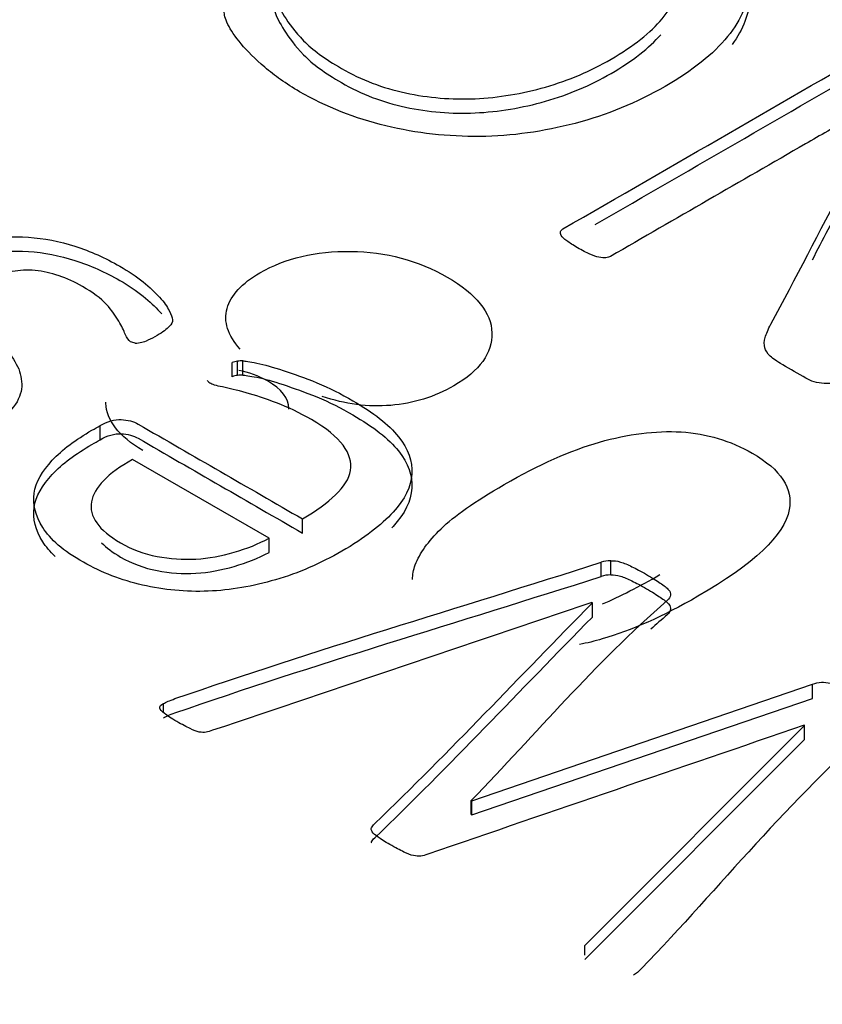
# Model space of a CAD drawing. Units: millimetres. Extents: x 13 to 415, y -157 to 292.
# Drawn here: x 275 to 275, y 80 to 81 of the extents above; entities that cross this region are included whole.
import ezdxf
from ezdxf import colors
from ezdxf.entities.mleader import LeaderData, LeaderLine
from ezdxf.math import Vec2, Vec3

# ---------------------------------------------------------------- set-up
doc = ezdxf.new("R2010")
doc.units = ezdxf.units.MM
for name, color, linetype in [('Default', 7, 'Continuous'), ('IB1B99', 7, 'Continuous'), ('X-00321-1', 7, 'Continuous')]:
    doc.layers.add(name, color=color, linetype=linetype)

# ---------------------------------------------------------------- blocks, each defined once
blk = doc.blocks.new('SE12')
at = {"layer": 'IB1B99', "color": 7, "linetype": 'Continuous'}
for points, knots in [([(275.0086653141975, 80.4761861134422), (275.0067087026742, 80.47844541382143), (275.0059828629156, 80.48061361337894), (275.0065824696728, 80.48270893227904), (275.0071863133096, 80.48481905690669), (275.0089177802004, 80.48671736843576), (275.0158921535332, 80.49074402475684), (275.0207205658404, 80.4918918951108), (275.0263379344071, 80.49181901445341), (275.0319538853412, 80.49174615218861), (275.0370677395343, 80.4903978416342), (275.0463774233947, 80.48502289315134), (275.0487758504232, 80.48203478619814), (275.0488705251743, 80.47880981710841), (275.0489662693894, 80.47554841815533), (275.0469454719014, 80.47274250238027), (275.0397186325658, 80.46857008474441), (275.0363418997757, 80.46753153537652), (275.0327127009827, 80.4672217925826), (275.0290926329251, 80.46691282907348), (275.0254227451462, 80.46742221439044), (275.0217619881028, 80.46862474523746)], [0, 0, 0, 0, 0.1030231844521346, 0.1030231844521346, 0.1030231844521346, 0.2039227911926215, 0.2039227911926215, 0.3454015876004785, 0.3454015876004785, 0.3454015876004785, 0.4994750619246301, 0.4994750619246301, 0.6525074992601193, 0.6525074992601193, 0.6525074992601193, 0.7947075285101746, 0.7947075285101746, 0.8992030045499875, 0.8992030045499875, 0.8992030045499875, 1, 1, 1, 1]), ([(275.0164608418659, 80.46662813598553), (275.016460839264, 80.46664986366193), (275.0164606260396, 80.46667162093893), (275.0164602020399, 80.46669340781648), (275.0164286517567, 80.46831459305331), (275.0153556632768, 80.46980905592012), (275.0130203527491, 80.47112090775323), (275.0115774343435, 80.47193146169585), (275.0100715221153, 80.47249175212521), (275.0084569743094, 80.4728016023565)], [0.124947730028582, 0.124947730028582, 0.124947730028582, 0.124947730028582, 0.1266493225461737, 0.1266493225461737, 0.1266493225461737, 0.2551412502417158, 0.2551412502417158, 0.2551412502417158, 0.3345798140195559, 0.3345798140195559, 0.3345798140195559, 0.3345798140195559]), ([(274.9931297495227, 80.459980290378), (274.9893001740156, 80.46228387993273), (274.987297100189, 80.46482342709663), (274.9872057039429, 80.46754975554087), (274.9872036760211, 80.46761024797082), (274.9872024203644, 80.46767054206897), (274.9872019381713, 80.46773063802092)], [0.5066290148176392, 0.5066290148176392, 0.5066290148176392, 0.5066290148176392, 0.6629059797062682, 0.6629059797062682, 0.6629059797062682, 0.6659956985525642, 0.6659956985525642, 0.6659956985525642, 0.6659956985525642]), ([(275.0361963628135, 80.4393897273527), (275.0361910443021, 80.44016222051528), (275.0363366025655, 80.44094627369084), (275.0366398096592, 80.44174198595074), (275.0373392565583, 80.44357755802105), (275.0386910959335, 80.44547711964223), (275.0407423822079, 80.44749955788494), (275.0427661460869, 80.44949486079041), (275.0461704012723, 80.45187239732864), (275.0563952743935, 80.45777573057764), (275.0614761527038, 80.46005325112122), (275.0660520990081, 80.46134688278998), (275.0706529737392, 80.46264756178849), (275.0749515256136, 80.46320533955357), (275.0790856564126, 80.46296847741702), (275.0831916379079, 80.4627332280752), (275.0869752190062, 80.46158374492651), (275.0950225728517, 80.4569376030176), (275.0969791843748, 80.4539494960644), (275.0963480193674, 80.45056054549553), (275.0955872162849, 80.44647552175576), (275.0906675343, 80.44185130693681), (275.0817681076945, 80.43671322059048)], [0.3322348066431501, 0.3322348066431501, 0.3322348066431501, 0.3322348066431501, 0.354270867965373, 0.354270867965373, 0.354270867965373, 0.4132811545419314, 0.4132811545419314, 0.4132811545419314, 0.5009319608515751, 0.5009319608515751, 0.6051653521387189, 0.6051653521387189, 0.6051653521387189, 0.6787864201483277, 0.6787864201483277, 0.6787864201483277, 0.7501798141531144, 0.7501798141531144, 0.8442892880685146, 0.8442892880685146, 0.8442892880685146, 1, 1, 1, 1]), ([(275.0817681076945, 80.43671322059048), (275.0761822973782, 80.43348825150075), (275.0710698608176, 80.4312289511215), (275.0664939145133, 80.42989887912404), (275.0652736372538, 80.42954418601705), (275.0640655993088, 80.42924739153838), (275.0628718757013, 80.42900786793793)], [0, 0, 0, 0, 0.1056259454844848, 0.1056259454844848, 0.1056259454844848, 0.1250000000000116, 0.1250000000000116, 0.1250000000000116, 0.1250000000000116])]:
    blk.add_open_spline(points, degree=3, knots=knots, dxfattribs=at)
blk.add_open_spline([(275.0665256619479, 80.43548792153668), (275.069323068364, 80.43668862426796), (275.0723859289679, 80.43825651995832), (275.0757089236226, 80.44017505181674)], degree=3, dxfattribs=at)
at = {"layer": 'X-00321-1', "color": 7, "linetype": 'Continuous'}
for p, q in [((275.0074126861, 80.4717749964), (275.0074126861, 80.4740430425)), ((275.0082328954, 80.4719993087), (275.0082328954, 80.4742673547)), ((275.0090962737, 80.4720491559), (275.0090962737, 80.4743172019)), ((274.986303088, 80.4617307925), (274.986303088, 80.4639988385)), ((275.0132836581, 80.445979088), (274.9914833575, 80.4585654974)), ((275.0186366033, 80.4468015662), (275.0186366033, 80.4490696123)), ((275.0132836581, 80.4437110419), (275.0132836581, 80.445979088)), ((275.0662950823, 80.4398728101), (275.0662950823, 80.4421408562)), ((275.0678491631, 80.440122046), (275.0678491631, 80.442390092)), ((275.0649136771, 80.4356607246), (275.0648273393, 80.4357105718)), ((275.0649136771, 80.4333926785), (275.0649136771, 80.4356607246)), ((275.0456603423, 80.4040576213), (275.1000531716, 80.4226506142)), ((275.1000531716, 80.4203825682), (275.1000531716, 80.4226506142)), ((275.0456603423, 80.4017895752), (275.1000531716, 80.4203825682)), ((274.9964046135, 80.4181704052), (274.9964046135, 80.4195850135)), ((275.0637049475, 80.3809285362), (275.0988012731, 80.4160957119)), ((275.0988012731, 80.4160957119), (275.0987581042, 80.4161206355)), ((275.0988012731, 80.4138276658), (275.0988012731, 80.4160957119)), ((275.0637049475, 80.3786604901), (275.0988012731, 80.4138276658)), ((275.0455740044, 80.4041074684), (275.0456603423, 80.4040576213)), ((275.0455740044, 80.4018394224), (275.0455740044, 80.4041074684)), ((275.0456603423, 80.4017895752), (275.0456603423, 80.4040576213)), ((275.0455740044, 80.4018394224), (275.0456603423, 80.4017895752)), ((275.0637049475, 80.3793578043), (275.0637049475, 80.3809285362))]:
    blk.add_line(p, q, dxfattribs=at)
for centre, radius, start, end in [((274.9917333775, 80.4825201762), 0.0053647626564032, 271.9406016406, 294.3343528535), ((275.008345226, 80.4722448871), 0.0020255847224177, 93.1790187676, 117.4116698374), ((275.0088490615, 80.4710970436), 0.0032296335919666, 85.6100030168, 100.9986073421), ((275.0088490615, 80.4688289976), 0.0032296335918705, 85.6100030167, 100.9986073425), ((275.008345226, 80.4699768411), 0.0020255847223974, 93.1790187676, 117.4116698376), ((275.0677591533, 80.4379815754), 0.0044094353814857, 88.8303394585, 109.3921194981), ((275.0677591533, 80.4357135294), 0.0044094353814525, 88.8303394585, 109.3921194982)]:
    blk.add_arc(centre, radius, start, end, dxfattribs=at)
for points, knots in [([(275.0295151691164, 80.54153610541137), (275.0292129867313, 80.54176041765888), (275.0289539732584, 80.54195980632333), (275.0287381286976, 80.54223396573695), (275.0285459383351, 80.54247808028332), (275.0284359463124, 80.54275736098114), (275.0283927774002, 80.54303152039476), (275.0283418239301, 80.54335511839116), (275.0284791152246, 80.54362968638812), (275.0287381286976, 80.5439786165509), (275.0289658819238, 80.54428543445266), (275.0293856623799, 80.54460170612731), (275.0299036893259, 80.54490078912399), (275.0371848458436, 80.5491045667995), (275.0444660023613, 80.55330834447501), (275.051747158879, 80.55751212215053), (275.0525241992979, 80.55796074664553), (275.0533012397168, 80.55825982964222), (275.0549416583788, 80.558608759805), (275.0560208811829, 80.55858383622196), (275.0572727796355, 80.55830967680832), (275.0585481023836, 80.5580303875928), (275.0601650967503, 80.55768658723191), (275.0620213599731, 80.55721303915385), (275.0638574646814, 80.55674463367934), (275.0656907175068, 80.55614132508242), (275.0674606429053, 80.55551823550601), (275.0692935058073, 80.55487298923174), (275.0727704191011, 80.55349942527845), (275.0758785807766, 80.55190431596283), (275.0817495528304, 80.54851470866717), (275.0849872212425, 80.54584788528012), (275.0871024979383, 80.54303152039476), (275.0891862616129, 80.54025711321961), (275.090253828526, 80.53742371420707), (275.0900811528774, 80.53458242573863), (275.0899070174746, 80.5317171177704), (275.0887429166004, 80.52892477238484), (275.0864981331681, 80.52613333108252), (275.084262182829, 80.52335287394062), (275.0808861745872, 80.52069998997621), (275.0719933786822, 80.5155657318666), (275.0672016294324, 80.51359676880516), (275.0621508667097, 80.51227581890316), (275.057119697199, 80.51095999330677), (275.0520493412641, 80.51023208509253), (275.0418614779942, 80.5101323907603), (275.0368538841836, 80.51068070958755), (275.0270113722111, 80.51307337356097), (275.02239229861, 80.51489279512408), (275.0159601306981, 80.51860640899947), (275.0141470363873, 80.51990243531841), (275.0125929555495, 80.52124830880346), (275.0110720815672, 80.52256542430806), (275.0097869762591, 80.52381543785827), (275.0088372601916, 80.52496192267887), (275.0078627053961, 80.52613839248707), (275.0071536726173, 80.52718012157088), (275.0067219834958, 80.52807737056092), (275.0062599895504, 80.52903760694423), (275.0061176187255, 80.52972232704263), (275.0061176187255, 80.53017095153766), (275.0061176187255, 80.53059465244961), (275.0062902943741, 80.53101835336157), (275.0066356456714, 80.53136728352436), (275.0070181886469, 80.53175379078161), (275.0076285306511, 80.53223960893133), (275.0085350778065, 80.53276300417552)], [0, 0, 0, 0, 0.0063047695010462, 0.0063047695010462, 0.0063047695010462, 0.0125647704694168, 0.0125647704694168, 0.0125647704694168, 0.0199847508549254, 0.0199847508549254, 0.0199847508549254, 0.0286750169790083, 0.0286750169790083, 0.0286750169790083, 0.1638704400601625, 0.1638704400601625, 0.1638704400601625, 0.1772401125161294, 0.1772401125161294, 0.1906097849720951, 0.1906097849720951, 0.1906097849720951, 0.2129943216119897, 0.2129943216119897, 0.2129943216119897, 0.2400620732650964, 0.2400620732650964, 0.2400620732650964, 0.2654083897084464, 0.2907547061518022, 0.2907547061518022, 0.3698659362628923, 0.3698659362628923, 0.3698659362628923, 0.4357671398755161, 0.4357671398755161, 0.4357671398755161, 0.5021510246133105, 0.5021510246133105, 0.5021510246133105, 0.5768819858777461, 0.5768819858777461, 0.6545725891724551, 0.6545725891724551, 0.6545725891724551, 0.7251142332230125, 0.7251142332230125, 0.7956558772735697, 0.7956558772735697, 0.8661975213241271, 0.8661975213241271, 0.9029079687381931, 0.9029079687381931, 0.9029079687381931, 0.9355295746168885, 0.9355295746168885, 0.9355295746168885, 0.9609244324397673, 0.9609244324397673, 0.9609244324397673, 0.9770570703646817, 0.9770570703646817, 0.9770570703646817, 0.9865075216703655, 0.9865075216703655, 0.9865075216703655, 1, 1, 1, 1]), ([(275.0295151691164, 80.53926805935325), (275.0292129867313, 80.53949237160074), (275.0289539732584, 80.5396917602652), (275.0287381286976, 80.53996591967882), (275.0285459383351, 80.5402100342252), (275.0284359463124, 80.540489314923), (275.0283927774002, 80.54076347433663), (275.0283418239301, 80.54108707233303), (275.0284791152246, 80.54136164032998), (275.0287381286976, 80.54171057049277), (275.0289658819238, 80.54201738839453), (275.0293856623799, 80.54233366006918), (275.0299036893259, 80.54263274306585), (275.0371848458436, 80.54683652074137), (275.0444660023613, 80.55104029841688), (275.051747158879, 80.5552440760924), (275.0525241992979, 80.5556927005874), (275.0533012397168, 80.55599178358408), (275.0549416583788, 80.55634071374688), (275.0560208811829, 80.55631579016381), (275.0572727796355, 80.5560416307502), (275.0585481023836, 80.55576234153466), (275.0601650967503, 80.5554185411738), (275.0620213599731, 80.55494499309572), (275.0638574646814, 80.5544765876212), (275.0656907175068, 80.55387327902429), (275.0674606429053, 80.55325018944788), (275.0692935058073, 80.5526049431736), (275.0727704191011, 80.55123137922031), (275.0758785807766, 80.54963626990471), (275.0817495528304, 80.54624666260904), (275.0849872212425, 80.543579839222), (275.0871024979383, 80.54076347433663), (275.0891862616129, 80.53798906716148), (275.090253828526, 80.53515566814893), (275.0900811528774, 80.5323143796805), (275.0899279815316, 80.52979402442472), (275.0890088592448, 80.5273301213993), (275.0872620468941, 80.52487362991404)], [0, 0, 0, 0, 0.0063047695010462, 0.0063047695010462, 0.0063047695010462, 0.0125647704694168, 0.0125647704694168, 0.0125647704694168, 0.0199847508549254, 0.0199847508549254, 0.0199847508549254, 0.0286750169790083, 0.0286750169790083, 0.0286750169790083, 0.1638704400601625, 0.1638704400601625, 0.1638704400601625, 0.1772401125161294, 0.1772401125161294, 0.1906097849720951, 0.1906097849720951, 0.1906097849720951, 0.2129943216119897, 0.2129943216119897, 0.2129943216119897, 0.2400620732650964, 0.2400620732650964, 0.2400620732650964, 0.2654083897084464, 0.2907547061518022, 0.2907547061518022, 0.3698659362628923, 0.3698659362628923, 0.3698659362628923, 0.4357671398755161, 0.4357671398755161, 0.4357671398755161, 0.494159108436442, 0.494159108436442, 0.494159108436442, 0.494159108436442]), ([(275.0125066177253, 80.53410887766056), (275.0128088001103, 80.5340839540775), (275.0130246446711, 80.53400918332834), (275.0135858405293, 80.5336851767486), (275.0139311918265, 80.53318670508749), (275.0141902052995, 80.53238915042968), (275.0144428656118, 80.53161115843328), (275.0149672457184, 80.53059465244961), (275.0157011172251, 80.52942324404597), (275.0164438022407, 80.52823776748694), (275.0174278737115, 80.52693088574033), (275.0201906840898, 80.52403975010577), (275.0222196229613, 80.52256925870545), (275.0280042571908, 80.51922949857588), (275.0314146012515, 80.5179085486739), (275.0387533163187, 80.51636328652441), (275.0424226738523, 80.51603927994468), (275.0499340645682, 80.51638821010746), (275.0536897599262, 80.51701129968387), (275.0574454552842, 80.51808301375529), (275.0611836043907, 80.51914972088053), (275.0646114947028, 80.52062521922706), (275.0715185206485, 80.52461299251608), (275.0742381621145, 80.52678134424198), (275.0760512564253, 80.52897461955094), (275.0778979124312, 80.53120849398215), (275.0788140668035, 80.53341101733498), (275.0791594181008, 80.53769787362069), (275.0784687155062, 80.53979145459743), (275.0769578035807, 80.541810264825), (275.0754694020305, 80.54379899773605), (275.073288446047, 80.54567342019874), (275.0685398657093, 80.54841501433494), (275.0665109268378, 80.54933718690803), (275.0642661434055, 80.55013474156583), (275.0620719398574, 80.55091432557147), (275.0596902387165, 80.55153046221699), (275.0572727796355, 80.55192923954588)], [0, 0, 0, 0, 0.0100693203237125, 0.0100693203237125, 0.0261802328416398, 0.0261802328416398, 0.0261802328416398, 0.0647806524331158, 0.0647806524331158, 0.0647806524331158, 0.132766884613409, 0.132766884613409, 0.2007531167937017, 0.2007531167937017, 0.2821136897307834, 0.2821136897307834, 0.363474262667865, 0.363474262667865, 0.4448348356049466, 0.4448348356049466, 0.4448348356049466, 0.5369724237202491, 0.5369724237202491, 0.6388087053213729, 0.6388087053213729, 0.6388087053213729, 0.7215145550281599, 0.7215145550281599, 0.8042204047349523, 0.8042204047349523, 0.8042204047349523, 0.8923496935233854, 0.8923496935233854, 0.9447163723686798, 0.9447163723686798, 0.9447163723686798, 1, 1, 1, 1]), ([(275.0125066177253, 80.53184083160244), (275.0128088001103, 80.53181590801937), (275.0130246446711, 80.53174113727022), (275.0135858405293, 80.53141713069049), (275.0139311918265, 80.53091865902934), (275.0141902052995, 80.53012110437153), (275.0144428656118, 80.52934311237516), (275.0149672457184, 80.52832660639147), (275.0157011172251, 80.52715519798782), (275.0164438022407, 80.52596972142881), (275.0174278737115, 80.52466283968218), (275.0201906840898, 80.52177170404765), (275.0222196229613, 80.52030121264733), (275.0280042571908, 80.51696145251776), (275.0314146012515, 80.51564050261577), (275.0387533163187, 80.51409524046628), (275.0424226738523, 80.51377123388653), (275.0499340645682, 80.51412016404933), (275.0536897599262, 80.51474325362574), (275.0574454552842, 80.51581496769717), (275.0611836043907, 80.5168816748224), (275.0646114947028, 80.51835717316892), (275.0713729253692, 80.5222608869843), (275.0740183077449, 80.52433929552689), (275.075828479154, 80.52644251034057)], [0, 0, 0, 0, 0.0100693203237125, 0.0100693203237125, 0.0261802328416398, 0.0261802328416398, 0.0261802328416398, 0.0647806524331158, 0.0647806524331158, 0.0647806524331158, 0.132766884613409, 0.132766884613409, 0.2007531167937017, 0.2007531167937017, 0.2821136897307834, 0.2821136897307834, 0.363474262667865, 0.363474262667865, 0.4448348356049466, 0.4448348356049466, 0.4448348356049466, 0.5369724237202491, 0.5369724237202491, 0.6347198717274879, 0.6347198717274879, 0.6347198717274879, 0.6347198717274879]), ([(275.1133491965318, 80.51745992417888), (275.1111044130995, 80.51606420352773), (275.1086869540185, 80.51466848287657), (275.1061831571132, 80.51317306789318), (275.1037225043246, 80.51170342111743), (275.1012619011269, 80.51033177942475), (275.0989307798702, 80.50898590593972), (275.0885558513144, 80.50299593814515), (275.0781809227585, 80.4970059703506), (275.0678059942027, 80.49101600255605), (275.067633318554, 80.49091630822382), (275.067374305081, 80.4908166138916), (275.0667699403107, 80.49076676672549), (275.0663814201014, 80.49079169030854), (275.0659497309798, 80.49089138464076), (275.0655701422693, 80.4909790468984), (275.0650863527365, 80.49114062047133), (275.0644819879663, 80.4913898563019), (275.0639347928364, 80.4916155157701), (275.063316427338, 80.49196309871219), (275.0618486843245, 80.49281050053611), (275.0612874884664, 80.49318435428195), (275.0608126304326, 80.49350836086168), (275.0603737961118, 80.49380778763192), (275.0601219278381, 80.49410652685503), (275.0599492521895, 80.4943557626856), (275.0597974167054, 80.49457491832972), (275.0597765765408, 80.49480438718062), (275.0598629143651, 80.49515331734341), (275.0600355900138, 80.49530285884175), (275.0602082656624, 80.49540255317397), (275.0778355714612, 80.505579682922), (275.09546287726, 80.51575681267003), (275.1130901830588, 80.52593394241806)], [0, 0, 0, 0, 0.0679211878575451, 0.0679211878575451, 0.0679211878575451, 0.1354284789413553, 0.1354284789413553, 0.1354284789413553, 0.4251472698427116, 0.4251472698427116, 0.4251472698427116, 0.4317049482339744, 0.4317049482339744, 0.4382626266252359, 0.4382626266252359, 0.4382626266252359, 0.4494951249296711, 0.4494951249296711, 0.4494951249296711, 0.4676095353165336, 0.4676095353165336, 0.4837112334381944, 0.4837112334381944, 0.4837112334381944, 0.4949699674989253, 0.4949699674989253, 0.4949699674989253, 0.5013565745950127, 0.5013565745950127, 0.5077431816910948, 0.5077431816910948, 0.5077431816910948, 1, 1, 1, 1]), ([(275.1587197232123, 80.5025805450942), (275.1586765543001, 80.50240608001283), (275.1585470475637, 80.50223161493143), (275.158374371915, 80.5021319205992), (275.1407470661163, 80.49195479085117), (275.1231197603174, 80.48177766110314), (275.1054924545186, 80.47160053135511), (275.1043268938903, 80.47092759461258), (275.1031181643498, 80.4706285116159), (275.1019526037215, 80.47070328236508), (275.1007775669905, 80.47077866100652), (275.0997941581135, 80.47110205969398), (275.0990171176946, 80.471550684189), (275.0977796088793, 80.47226516023662), (275.0965421000641, 80.47297963628424), (275.0953045912487, 80.47369411233186), (275.0943980440934, 80.47421750757603), (275.093750510411, 80.4746910556541), (275.0933188212894, 80.475089832983), (275.0928483286513, 80.47552445546506), (275.0925849497827, 80.47596215838998), (275.0923259363097, 80.47690925454611), (275.0923259363097, 80.47745757337337), (275.092671287607, 80.47865390536008), (275.0929734699921, 80.4793766892687), (275.0934051591137, 80.48017424392651), (275.0974104455486, 80.4875740941709), (275.1012043425773, 80.49501208370609), (275.1051039343092, 80.50243100359587), (275.1058255887099, 80.50380394121481), (275.1065285084105, 80.50514767414903), (275.1071760420929, 80.5064187768849), (275.1078386986426, 80.50771956567193), (275.1086006161942, 80.50898590593972), (275.1092913187887, 80.51018223792641), (275.1100079227306, 80.51142343236263), (275.11071589289, 80.512649672649), (275.1113202576603, 80.51384600463571), (275.111931391316, 80.51505573554067), (275.1127016628494, 80.51623866860913), (275.113392365444, 80.51743500059582)], [0, 0, 0, 0, 0.0051388369052561, 0.0051388369052561, 0.0051388369052561, 0.4501515089115112, 0.4501515089115112, 0.4501515089115112, 0.4739620856522912, 0.4739620856522912, 0.4739620856522912, 0.4938208004138177, 0.4938208004138177, 0.4938208004138177, 0.5250975594473677, 0.5250975594473677, 0.5250975594473677, 0.5437727605160853, 0.5437727605160853, 0.5437727605160853, 0.5618309465444673, 0.5618309465444673, 0.5798891325728487, 0.5798891325728487, 0.5979473186012269, 0.5979473186012269, 0.5979473186012269, 0.8376676735246525, 0.8376676735246525, 0.8376676735246525, 0.8805774118970489, 0.8805774118970489, 0.8805774118970489, 0.9213592556016104, 0.9213592556016104, 0.9213592556016104, 0.9610054261685745, 0.9610054261685745, 0.9610054261685745, 1, 1, 1, 1]), ([(275.1000449314779, 80.49046759532204), (275.1017286752775, 80.49369985010631), (275.1034062891515, 80.49693321086373), (275.1051039343092, 80.50016295753774), (275.1058255887099, 80.50153589515668), (275.1065285084105, 80.5028796280909), (275.1071760420929, 80.50415073082677), (275.1078386986426, 80.5054515196138), (275.1086006161942, 80.50671785988158), (275.1092913187887, 80.50791419186828), (275.1100079227306, 80.50915538630449), (275.11071589289, 80.51038162659087), (275.1113202576603, 80.51157795857758), (275.111931391316, 80.51278768948252), (275.1127016628494, 80.51397062255099), (275.113392365444, 80.5151669545377)], [0.7333080052027556, 0.7333080052027556, 0.7333080052027556, 0.7333080052027556, 0.8376676735246525, 0.8376676735246525, 0.8376676735246525, 0.8805774118970489, 0.8805774118970489, 0.8805774118970489, 0.9213592556016104, 0.9213592556016104, 0.9213592556016104, 0.9610054261685745, 0.9610054261685745, 0.9610054261685745, 1, 1, 1, 1]), ([(274.9610492744301, 80.49109077330522), (274.9630782133016, 80.49226218170887), (274.9652798278218, 80.49308465994973), (274.9699420703351, 80.49408160327198), (274.9723595294161, 80.49423114477032), (274.9748633263214, 80.49408160327198), (274.9773288298622, 80.49393434887891), (274.9798277512198, 80.49340866652946), (274.9847490072061, 80.49186340437997), (274.987123297375, 80.49079169030854), (274.9908358238207, 80.48864826216568), (274.9921308911856, 80.48780086034176), (274.9931669450774, 80.48695345851785), (274.9942376936146, 80.4860776794966), (274.9951095461246, 80.48523373128697), (274.9958002487191, 80.48448602379527), (274.9965268009294, 80.48369950795625), (274.9970089782597, 80.48299060881187), (274.9973111606448, 80.48236751923547), (274.9976196198153, 80.48173148714561), (274.9978723565029, 80.48124595799794), (274.9978723565029, 80.48089702783514), (274.9978723565029, 80.4805231740893), (274.9977428497664, 80.48017424392651), (274.997354329557, 80.47980039018067), (274.9969277191309, 80.4793898841068), (274.9963614445773, 80.4789280647737), (274.9948937015638, 80.47808066294978), (274.9943756746179, 80.4778314271192), (274.9939439854962, 80.47763203845476)], [0, 0, 0, 0, 0.1348788548584688, 0.1348788548584688, 0.269757709716929, 0.269757709716929, 0.269757709716929, 0.4240570895831104, 0.4240570895831104, 0.5783564694492712, 0.5783564694492712, 0.6697931389995988, 0.6697931389995988, 0.6697931389995988, 0.7584413431119971, 0.7584413431119971, 0.7584413431119971, 0.8286096378488215, 0.8286096378488215, 0.8286096378488215, 0.8747546720374596, 0.8747546720374596, 0.8747546720374596, 0.9099632165369613, 0.9099632165369613, 0.9099632165369613, 0.9682223117189259, 0.9682223117189259, 1, 1, 1, 1]), ([(274.9610492744301, 80.48882272724708), (274.9630782133016, 80.48999413565073), (274.9652798278218, 80.4908166138916), (274.9699420703352, 80.49181355721386), (274.9723595294161, 80.49196309871219), (274.9748633263214, 80.49181355721386), (274.9773288298622, 80.49166630282079), (274.9798277512198, 80.49114062047133), (274.9847490072061, 80.48959535832182), (274.987123297375, 80.4885236442504), (274.9908358238207, 80.48638021610756), (274.9921308911856, 80.48553281428364), (274.9931669450774, 80.48468541245973), (274.9942376936146, 80.48380963343845), (274.9951095461246, 80.48296568522882), (274.9958002487191, 80.48221797773714), (274.9959194289509, 80.48208896135182), (274.9960320336435, 80.48196203344469), (274.9961383469571, 80.48183723017736)], [0, 0, 0, 0, 0.1348788548584688, 0.1348788548584688, 0.269757709716929, 0.269757709716929, 0.269757709716929, 0.4240570895831104, 0.4240570895831104, 0.5783564694492712, 0.5783564694492712, 0.6697931389995988, 0.6697931389995988, 0.6697931389995988, 0.7584413431119971, 0.7584413431119971, 0.7584413431119971, 0.7699514225040277, 0.7699514225040277, 0.7699514225040277, 0.7699514225040277]), ([(274.9919150466247, 80.4771584903767), (274.9916560331518, 80.47720833754279), (274.9913970196789, 80.47725818470892), (274.9908358238207, 80.47758219128865), (274.9905768103478, 80.47798096861756), (274.9903177968748, 80.4785791346109), (274.9900714801407, 80.47914797874184), (274.9897997699289, 80.47987516092984), (274.989281742983, 80.48067271558763), (274.9887548457126, 80.48148392700328), (274.988202520179, 80.48239244281854), (274.9872959730235, 80.48336446255773), (274.9864171490228, 80.48430675692263), (274.9851375274155, 80.48525865487002), (274.9822452103008, 80.48692853493479), (274.9809933118482, 80.48750177734509), (274.9797414133955, 80.48792547825704), (274.978438552705, 80.48836642717073), (274.9771944475781, 80.48864826216568), (274.9746906506728, 80.48889749799626), (274.9734387522201, 80.48882272724708), (274.9722731915918, 80.48859841499957), (274.9710299269216, 80.48835914860224), (274.969898901423, 80.48792547825704), (274.9676541179906, 80.48662945193811), (274.966963415396, 80.48593159161254), (274.9667907397474, 80.48513403695473), (274.9666286902925, 80.48438556258357), (274.9667044019231, 80.48353892763913), (274.9673951045177, 80.48174442965906), (274.9679563003758, 80.48082225708598), (274.9686470029703, 80.47987516092984), (274.9693287670607, 80.47894032131218), (274.9701579148959, 80.47795604503449), (274.9708917864027, 80.47693417812918), (274.9716167173428, 80.47592476036384), (274.972316360504, 80.4748655207355), (274.9729207252742, 80.47381873024713), (274.973516456262, 80.47278689390859), (274.9737409346052, 80.47170022568734), (274.9738272724295, 80.46955679754448), (274.9734819211322, 80.46846015989), (274.9727912185377, 80.46741336940164), (274.972071793657, 80.46632304901178), (274.9708486174905, 80.46529486484184), (274.967481442342, 80.46335082536343), (274.9657115169434, 80.4626778886209), (274.9636825780719, 80.46220434054285), (274.9616015341554, 80.4617186313079), (274.9594520246802, 80.46150648021727), (274.9548761199911, 80.46165602171561), (274.9525018298223, 80.46202987546144), (274.9500412018292, 80.46270281220397), (274.9475286148739, 80.46338995877213), (274.9451199458429, 80.46444746301792), (274.9426593178498, 80.46581826008602), (274.9415619577725, 80.46642959100673), (274.9406303789783, 80.467139209988), (274.939767000735, 80.46783707031359), (274.9388686206712, 80.468563222274), (274.9381265820729, 80.46923279096475), (274.9369178525324, 80.47052881728368), (274.9364429944987, 80.47110205969398), (274.9358386297284, 80.47214885018235), (274.9356227851677, 80.47257255109432), (274.9355796162555, 80.47289655767405), (274.9355394945607, 80.47319769320109), (274.9354932784311, 80.47344487650128), (274.9355364473433, 80.47361934158268)], [0, 0, 0, 0, 0.0096814726648768, 0.0096814726648768, 0.0251718289286872, 0.0251718289286872, 0.0251718289286872, 0.0557563716693106, 0.0557563716693106, 0.0557563716693106, 0.0968622058401023, 0.0968622058401023, 0.0968622058401023, 0.1476299889901315, 0.1476299889901315, 0.1863738234993646, 0.1863738234993646, 0.1863738234993646, 0.2180383552296239, 0.2180383552296239, 0.2497028869598879, 0.2497028869598879, 0.2497028869598879, 0.2841809333693597, 0.2841809333693597, 0.3186589797788303, 0.3186589797788303, 0.3186589797788303, 0.3567624294039872, 0.3567624294039872, 0.3948658790291351, 0.3948658790291351, 0.3948658790291351, 0.439980701836953, 0.439980701836953, 0.439980701836953, 0.4867108934867682, 0.4867108934867682, 0.4867108934867682, 0.5325222235601239, 0.5325222235601239, 0.5783335536334712, 0.5783335536334712, 0.5783335536334712, 0.6343832965827925, 0.6343832965827925, 0.6849647719273028, 0.6849647719273028, 0.6849647719273028, 0.7420660448373827, 0.7420660448373827, 0.7991673177474631, 0.7991673177474631, 0.7991673177474631, 0.8735974276140032, 0.8735974276140032, 0.8735974276140032, 0.9104260434062704, 0.9104260434062704, 0.9104260434062704, 0.9368943312689756, 0.9368943312689756, 0.9633626191316791, 0.9633626191316791, 0.9898309069943834, 0.9898309069943834, 0.9898309069943834, 1, 1, 1, 1]), ([(275.0090962736646, 80.47431720190826), (275.0094416249618, 80.47431720190826), (275.0101754964685, 80.47419258399297), (275.0113410570969, 80.47396827174546), (275.0125584204199, 80.47373399006473), (275.0138880229144, 80.47334518216906), (275.0155284415765, 80.47279686334181), (275.0171824736714, 80.47224399415086), (275.0189819545492, 80.47160053135511), (275.0209245555965, 80.47082790028036), (275.0229074919635, 80.47003922663139), (275.0247665887788, 80.46905832588335), (275.029946858238, 80.46606749591659), (275.032364317319, 80.4641733036043), (275.033961567069, 80.46220434054285), (275.0355344697793, 80.46026539058455), (275.0368970530958, 80.45627252777541), (275.0349976209608, 80.45218506015416), (275.0330981888257, 80.45014132634356), (275.031190422, 80.44808862464784), (275.0285222841367, 80.44600401155618), (275.0214857514546, 80.44194146751799), (275.0179890695696, 80.44042112895156), (275.014319712036, 80.43934941488013), (275.0107190993537, 80.43829777920766), (275.0071105037052, 80.43767953481535), (275.003570652908, 80.437529993317), (274.9999910049717, 80.4373787705829), (274.9964909513137, 80.43772938198146), (274.9930806072531, 80.43850201305621), (274.9897223512022, 80.43926284332309), (274.9865621015168, 80.44052082328378), (274.98362661549, 80.4421657797655), (274.9804296162313, 80.4439572802545), (274.9783168392942, 80.4458295464748), (274.9771512786659, 80.44769881520402), (274.9759945230282, 80.449553962923), (274.9755108600039, 80.45138750549637), (274.9757698734768, 80.45318200347643), (274.9760256120667, 80.45495381240157), (274.9770649408416, 80.45672115227045), (274.9786621905915, 80.45844087950132), (274.980251102333, 80.46015162936332), (274.9824178859495, 80.46175571604783), (274.9850080206791, 80.46325113103121), (274.9854397098007, 80.46350036686178), (274.9858713989223, 80.46374960269235), (274.9863030880439, 80.4639988385229)], [0, 0, 0, 0, 0.0146808857615191, 0.0146808857615191, 0.0146808857615191, 0.0440434815287911, 0.0440434815287911, 0.0440434815287911, 0.0842692335522806, 0.0842692335522806, 0.0842692335522806, 0.1305128370262945, 0.1305128370262945, 0.2103881521177663, 0.2103881521177663, 0.2103881521177663, 0.2788078872172382, 0.34722762231672, 0.34722762231672, 0.34722762231672, 0.4344333659258988, 0.4344333659258988, 0.5164482914631021, 0.5164482914631021, 0.5164482914631021, 0.5874796739426532, 0.5874796739426532, 0.5874796739426532, 0.6549824775367236, 0.6549824775367236, 0.6549824775367236, 0.7271870915645001, 0.7271870915645001, 0.7271870915645001, 0.8006843181371879, 0.8006843181371879, 0.8006843181371879, 0.8616162713054556, 0.8616162713054556, 0.8616162713054556, 0.9222457501832292, 0.9222457501832292, 0.9222457501832292, 0.9884577258190348, 0.9884577258190348, 0.9884577258190348, 1, 1, 1, 1]), ([(275.0090962736646, 80.47204915585013), (275.0094416249618, 80.47204915585013), (275.0101754964685, 80.47192453793484), (275.0113410570969, 80.47170022568734), (275.0125584204199, 80.4714659440066), (275.0138880229144, 80.47107713611094), (275.0155284415765, 80.47052881728368), (275.0171824736714, 80.46997594809272), (275.0189819545492, 80.46933248529697), (275.0209245555965, 80.46855985422224), (275.0229074919635, 80.46777118057325), (275.0247665887788, 80.46679027982523), (275.029946858238, 80.46379944985846), (275.032364317319, 80.46190525754616), (275.033961567069, 80.4599362944847), (275.0355344697793, 80.45799734452642), (275.0368970530958, 80.45400448171729), (275.0349976209608, 80.44991701409604), (275.0330981888257, 80.4478732802854), (275.0330298609354, 80.44779976145988), (275.0329605576714, 80.4477262016997), (275.0328902699518, 80.44765260205894)], [0, 0, 0, 0, 0.0146808857615191, 0.0146808857615191, 0.0146808857615191, 0.0440434815287911, 0.0440434815287911, 0.0440434815287911, 0.0842692335522806, 0.0842692335522806, 0.0842692335522806, 0.1305128370262945, 0.1305128370262945, 0.2103881521177663, 0.2103881521177663, 0.2103881521177663, 0.2788078872172382, 0.34722762231672, 0.34722762231672, 0.34722762231672, 0.3503509518597198, 0.3503509518597198, 0.3503509518597198, 0.3503509518597198]), ([(275.018636603252, 80.44906961227213), (275.0208382177722, 80.450340715008), (275.0225649742586, 80.45163674132694), (275.0252414468125, 80.45417894679868), (275.0260616561436, 80.45549989670067), (275.0264933452652, 80.45814179650465), (275.0261048250558, 80.45951259357275), (275.025111940076, 80.46083354347475), (275.0240875254955, 80.46219644085714), (275.0224354675221, 80.46357513761095), (275.0181617452183, 80.46604257233354), (275.0163054819953, 80.46691489774051), (275.0144923876846, 80.4676127580661), (275.0127291036571, 80.4682914464047), (275.011082043624, 80.46883401363584), (275.0081465575971, 80.46963156829365), (275.0068946591444, 80.46995557487338), (275.0058586052525, 80.47015496353784), (275.004848452708, 80.47034936748568), (275.0041750176783, 80.4705786644498), (275.0036138218202, 80.47090267102953), (275.0035274839959, 80.47105221252787), (275.0034411461716, 80.47120175402621)], [0, 0, 0, 0, 0.1472412828622646, 0.1472412828622646, 0.2944825657245295, 0.2944825657245295, 0.4417238485867777, 0.4417238485867777, 0.4417238485867777, 0.6137539323227644, 0.6137539323227644, 0.7513779993115689, 0.7513779993115689, 0.7513779993115689, 0.845219123184365, 0.845219123184365, 0.939060247057161, 0.939060247057161, 0.939060247057161, 0.976561633483542, 0.976561633483542, 1, 1, 1, 1]), ([(274.9863030880439, 80.4639988385229), (274.9874686486722, 80.46467177526543), (274.9886342093005, 80.46499578184516), (274.9907063170843, 80.46489608751294), (274.9916560331518, 80.46464685168236), (274.9923899046585, 80.46422315077041), (275.0011388041897, 80.45917197127098), (275.0098877037208, 80.45412079177156), (275.018636603252, 80.44906961227213)], [0, 0, 0, 0, 0.0785594800516957, 0.0785594800516957, 0.157118960103391, 0.157118960103391, 0.157118960103391, 1, 1, 1, 1]), ([(274.9863030880439, 80.46173079246476), (274.9874686486722, 80.4624037292073), (274.9886342093005, 80.46272773578703), (274.9907063170843, 80.4626280414548), (274.9916560331518, 80.46237880562424), (274.9923899046585, 80.46195510471229), (275.0011388041897, 80.45690392521284), (275.0098877037208, 80.45185274571342), (275.018636603252, 80.44680156621399)], [0, 0, 0, 0, 0.0785594800516957, 0.0785594800516957, 0.157118960103391, 0.157118960103391, 0.157118960103391, 1, 1, 1, 1]), ([(274.979139558306, 80.44307239368497), (274.9783017713804, 80.44385487278817), (274.9776424285872, 80.44464308709243), (274.9771512786659, 80.44543076914589), (274.9759945230282, 80.44728591686489), (274.9755108600039, 80.44911945943824), (274.9757698734768, 80.4509139574183), (274.9760256120667, 80.45268576634344), (274.9770649408416, 80.4544531062123), (274.9786621905915, 80.45617283344319), (274.980251102333, 80.45788358330519), (274.9824178859495, 80.4594876699897), (274.9850080206791, 80.46098308497308), (274.9854397098007, 80.46123232080365), (274.9858713989223, 80.46148155663421), (274.9863030880439, 80.46173079246476)], [0.7697136794884413, 0.7697136794884413, 0.7697136794884413, 0.7697136794884413, 0.8006843181371879, 0.8006843181371879, 0.8006843181371879, 0.8616162713054556, 0.8616162713054556, 0.8616162713054556, 0.9222457501832292, 0.9222457501832292, 0.9222457501832292, 0.9884577258190348, 0.9884577258190348, 0.9884577258190348, 1, 1, 1, 1]), ([(274.9914833575031, 80.45856549741661), (274.9875118175844, 80.45637222210765), (274.9853533719764, 80.45412909963257), (274.9849216828547, 80.45178628282527), (274.984499075823, 80.44949275535993), (274.9860440745709, 80.44730003787512), (274.9913970196789, 80.44420951357613), (274.993339620726, 80.44348672966748), (274.9974838362934, 80.44268917500969), (274.999512775165, 80.44256455709439), (275.0015848829487, 80.44266425142662), (275.0036641359316, 80.4427642895324), (275.0056859296039, 80.44318764667081), (275.0097438073469, 80.4443341314914), (275.0115569016577, 80.4450818389831), (275.0132836581441, 80.44597908797313)], [0, 0, 0, 0, 0.2596400559499412, 0.2596400559499412, 0.2596400559499412, 0.5017248305506965, 0.5017248305506965, 0.6257194711998469, 0.6257194711998469, 0.7497141118489875, 0.7497141118489875, 0.7497141118489875, 0.8748570559244876, 0.8748570559244876, 1, 1, 1, 1]), ([(274.9865261461128, 80.44526041088395), (274.9872856634632, 80.44448508032039), (274.9883044943886, 80.44372693782677), (274.9913970196789, 80.44194146751799), (274.993339620726, 80.44121868360936), (274.9974838362934, 80.44042112895156), (274.999512775165, 80.44029651103627), (275.0015848829487, 80.4403962053685), (275.0036641359316, 80.44049624347429), (275.0056859296039, 80.44091960061267), (275.0097438073469, 80.44206608543328), (275.0115569016577, 80.44281379292497), (275.0132836581441, 80.443711041915)], [0.414226577649397, 0.414226577649397, 0.414226577649397, 0.414226577649397, 0.5017248305506965, 0.5017248305506965, 0.6257194711998469, 0.6257194711998469, 0.7497141118489875, 0.7497141118489875, 0.7497141118489875, 0.8748570559244876, 0.8748570559244876, 1, 1, 1, 1]), ([(274.9964046134894, 80.4195850135164), (274.996836302611, 80.41978440218085), (274.9973974984691, 80.42005856159447), (274.9982608767123, 80.42035764459114), (275.0204844019823, 80.42805609956932), (275.0436170137555, 80.434879785652), (275.066295082277, 80.44214085618243)], [0, 0, 0, 0, 0.0285994367285644, 0.0285994367285644, 0.0285994367285644, 1, 1, 1, 1]), ([(275.0678491631148, 80.44239009201301), (275.0683240211486, 80.44241501559605), (275.0688420480945, 80.44236516842996), (275.0699644398106, 80.44201623826716), (275.0705688045809, 80.44176700243659), (275.0718638719457, 80.44111898927713), (275.0726409123646, 80.44072021194823), (275.0744540066754, 80.43967342145986), (275.0751878781821, 80.43919987338178), (275.0757490740401, 80.43882601963594), (275.0763501518374, 80.43842559760358), (275.076785127932, 80.43807831214426), (275.0770873103171, 80.43775430556452), (275.0773617695476, 80.43746002435907), (275.0774326616144, 80.43715613957116), (275.0773894927022, 80.43688198015754), (275.0773505699125, 80.43663478724362), (275.0772168170536, 80.4363336613303), (275.0768714657563, 80.43603457833362), (275.0651538733428, 80.42588684563228), (275.0560064915455, 80.41474983840345), (275.0455740044401, 80.40410746843837)], [0, 0, 0, 0, 0.0323770230769596, 0.0323770230769596, 0.0647540461538722, 0.0647540461538722, 0.0971310692307705, 0.0971310692307705, 0.1295080923076785, 0.1295080923076785, 0.1295080923076785, 0.1584375931641852, 0.1584375931641852, 0.1584375931641852, 0.1781626405752226, 0.1781626405752226, 0.1781626405752226, 0.1980069317054527, 0.1980069317054527, 0.1980069317054527, 1, 1, 1, 1]), ([(274.9964046134894, 80.41731696745826), (274.996836302611, 80.4175163561227), (274.9973974984691, 80.41779051553634), (274.9982608767123, 80.41808959853302), (275.0204844019823, 80.4257880535112), (275.0436170137555, 80.43261173959387), (275.066295082277, 80.43987281012431)], [0, 0, 0, 0, 0.0285994367285644, 0.0285994367285644, 0.0285994367285644, 1, 1, 1, 1]), ([(275.0678491631148, 80.44012204595487), (275.0683240211486, 80.44014696953792), (275.0688420480945, 80.44009712237182), (275.0699644398106, 80.43974819220904), (275.0705688045809, 80.43949895637846), (275.0718638719457, 80.438850943219), (275.0726409123646, 80.4384521658901), (275.0744540066754, 80.43740537540172), (275.0751878781821, 80.43693182732366), (275.0757490740401, 80.4365579735778), (275.0763501518374, 80.43615755154546), (275.076785127932, 80.43581026608612), (275.0770873103171, 80.43548625950639), (275.0773617695476, 80.43519197830095), (275.0774326616144, 80.43488809351302), (275.0773894927022, 80.43461393409942), (275.0773505699125, 80.4343667411855), (275.0772168170536, 80.43406561527216), (275.0768714657563, 80.43376653227548), (275.0759826112561, 80.43299676169805), (275.075108546249, 80.43222129864205), (275.0742475879183, 80.431440790824)], [0, 0, 0, 0, 0.0323770230769596, 0.0323770230769596, 0.0647540461538722, 0.0647540461538722, 0.0971310692307705, 0.0971310692307705, 0.1295080923076785, 0.1295080923076785, 0.1295080923076785, 0.1584375931641852, 0.1584375931641852, 0.1584375931641852, 0.1781626405752226, 0.1781626405752226, 0.1781626405752226, 0.1980069317054527, 0.1980069317054527, 0.1980069317054527, 0.2588432471123395, 0.2588432471123395, 0.2588432471123395, 0.2588432471123395]), ([(275.0648273392636, 80.43571057175389), (275.04463867801, 80.42890643357948), (275.0244500167562, 80.4221022954051), (275.0042613555026, 80.4152981572307), (275.0038776044064, 80.41516882247937), (275.0035274839959, 80.41507384498318), (275.0029231192256, 80.41492430348485), (275.0025345990162, 80.41494922706791), (275.0021460788067, 80.41502399781709), (275.0017057559027, 80.41510873799946), (275.0012395316514, 80.4152981572307), (275.0001171399352, 80.41584647605794), (274.9993832684285, 80.41622032980378), (274.9976565119421, 80.41721727312604), (274.9970089782597, 80.41764097403801), (274.9965772891381, 80.4179899042008), (274.9961514336533, 80.4183341190911), (274.9958865865435, 80.41863791736026), (274.9958434176314, 80.41886222960775), (274.9957907726165, 80.41913578112911), (274.9960160932799, 80.41936070126889), (274.9964046134894, 80.4195850135164)], [0, 0, 0, 0, 0.8434966711040639, 0.8434966711040639, 0.8434966711040639, 0.8571022489883414, 0.8571022489883414, 0.8707078268726137, 0.8707078268726137, 0.8707078268726137, 0.9002653763759753, 0.9002653763759753, 0.929822925879322, 0.929822925879322, 0.9624917963830016, 0.9624917963830016, 0.9624917963830016, 0.9828802719095263, 0.9828802719095263, 0.9828802719095263, 1, 1, 1, 1]), ([(275.0987581042216, 80.41612063547156), (275.0787133393418, 80.409250034409), (275.058668574462, 80.40237943334647), (275.0386238095822, 80.39550883228391), (275.0381909233539, 80.39536045495953), (275.0378467691634, 80.39525959645336), (275.0371560665688, 80.39515990212112), (275.0367675463594, 80.39518482570418), (275.0359041681161, 80.39538421436863), (275.0353861411702, 80.39558360303309), (275.0348249453121, 80.39585776244671), (275.0342173056589, 80.39615461091525), (275.033443540123, 80.39655562277228), (275.0317599525487, 80.39752764251149), (275.0311124188664, 80.39795134342344), (275.0298173515015, 80.39884859241347), (275.0294720002042, 80.3993470640746), (275.0297310136772, 80.39994523006796), (275.0299036893259, 80.40014461873241), (275.0301627027988, 80.40039385456296), (275.0422119079871, 80.41198820766127), (275.0533300189915, 80.42390510124616), (275.0649136770879, 80.43566072458778)], [0, 0, 0, 0, 0.4527691419774838, 0.4527691419774838, 0.4527691419774838, 0.4619365602216619, 0.4619365602216619, 0.4711039784658377, 0.4711039784658377, 0.4802713967100103, 0.4802713967100103, 0.4802713967100103, 0.4937540785346404, 0.4937540785346404, 0.5065626262680353, 0.5065626262680353, 0.5321797217348434, 0.5321797217348434, 0.5449882694682614, 0.5449882694682614, 0.5449882694682614, 1, 1, 1, 1]), ([(275.0296036642952, 80.39731797147594), (275.0296086596736, 80.39737291563073), (275.0296223301928, 80.39742619025387), (275.0297310136772, 80.39767718400982), (275.0299036893259, 80.39787657267428), (275.0301627027988, 80.39812580850483), (275.0422119079871, 80.40972016160313), (275.0533300189915, 80.42163705518804), (275.0649136770879, 80.43339267852964)], [0.5288646572618263, 0.5288646572618263, 0.5288646572618263, 0.5288646572618263, 0.5321797217348434, 0.5321797217348434, 0.5449882694682614, 0.5449882694682614, 0.5449882694682614, 1, 1, 1, 1]), ([(275.1000531715864, 80.42265061423232), (275.1005280296202, 80.42287492647985), (275.1010460565661, 80.42297462081206), (275.1014777456877, 80.42297462081206), (275.1019526037215, 80.42297462081206), (275.1024274617552, 80.42297462081207), (275.1034635156471, 80.4226755378154), (275.1040247115052, 80.42245122556787), (275.10531977887, 80.4218032124084), (275.1061399882011, 80.42137951149645), (275.1080825892482, 80.42025795025893), (275.1088596296671, 80.4197594785978), (275.1100683592077, 80.41896192393999), (275.1105000483292, 80.4186129937772), (275.1108022307143, 80.41828898719747), (275.1110766899449, 80.41799470599202), (275.1111475820116, 80.4176908212041), (275.1111475820116, 80.41714250237688), (275.1109317374508, 80.41686834296324), (275.1105863861536, 80.41656925996656), (275.0962277418319, 80.40413430922013), (275.0853757414519, 80.39034965059123), (275.0727704191011, 80.37723984590357), (275.0723104923537, 80.37676151225516), (275.0718638719457, 80.37641736766271), (275.0714753517362, 80.3761930554152)], [0, 0, 0, 0, 0.0159900494253631, 0.0159900494253631, 0.0159900494253631, 0.0415398982952195, 0.0415398982952195, 0.0670897471650737, 0.0670897471650737, 0.0926395960349272, 0.0926395960349272, 0.119350801671591, 0.119350801671591, 0.1460620073082533, 0.1460620073082533, 0.1460620073082533, 0.1637310172434265, 0.1637310172434265, 0.1784551921894012, 0.1784551921894012, 0.1784551921894012, 0.9771014706590494, 0.9771014706590494, 0.9771014706590494, 1, 1, 1, 1])]:
    blk.add_open_spline(points, degree=3, knots=knots, dxfattribs=at)
blk.add_open_spline([(275.0653364743725, 80.49609527979507), (275.081254377268, 80.50528548531669), (275.0971722801634, 80.51447569083831), (275.1130901830588, 80.52366589635993)], degree=3, dxfattribs=at)

msp = doc.modelspace()

# ---------------------------------------------------------------- block references
at = {"layer": 'Default'}
msp.add_blockref('SE12', (0, 0), dxfattribs=at)

# ---------------------------------------------------------------- leaders
at = {"layer": 'Default', "color": 7, "linetype": 'Continuous'}
ml = msp.add_multileader_mtext('Standard', dxfattribs=at)
ml.set_content('{\\pxsm0.9;\\fArial Narrow|b0||i0||c0|p34;\\W1.;MOUNTING HOLES CAN BE\\PPOSITIONED ON CENTRES BY\\PREMOVING 16 BOLTS INDICATED\\PAND REPOSITIONING\\P}', color=256)
ml.set_leader_properties()
ml.build(insert=Vec2(0, 0))
ml.multileader.update_dxf_attribs({"dogleg_length": 3.134414392, "arrow_head_size": 1.2432998496})
ctx = ml.context
ctx.base_point, ctx.char_height, ctx.arrow_head_size, ctx.landing_gap_size = Vec3(251.5405276233, 119.7264580874), 2.75, 1.2432998496, 0.9625
notes = []
notes.append((ctx, [(0, (1, 1, 0), (307.8146191925, 119.1014580874), (-1, 0), 3.134414392, [(0, [(310.8602749055, 122.8081063001)], 0, [])])]))
ctx.mtext.insert = Vec3(253.5405276233, 120.4998564858)
for ctx, leaders in notes:
    for number, flags, end, landing, length, lines in leaders:
        leader = LeaderData()
        leader.index, (leader.has_last_leader_line, leader.has_dogleg_vector, leader.attachment_direction) = number, flags
        leader.last_leader_point, leader.dogleg_vector, leader.dogleg_length = Vec3(end), Vec3(landing), length
        for number, points, colour, breaks in lines:
            line = LeaderLine()
            line.index, line.vertices, line.color, line.breaks = number, Vec3.list(points), colors.encode_raw_color(colour), breaks
            leader.lines.append(line)
        ctx.leaders.append(leader)

doc.saveas('drawing.dxf')
